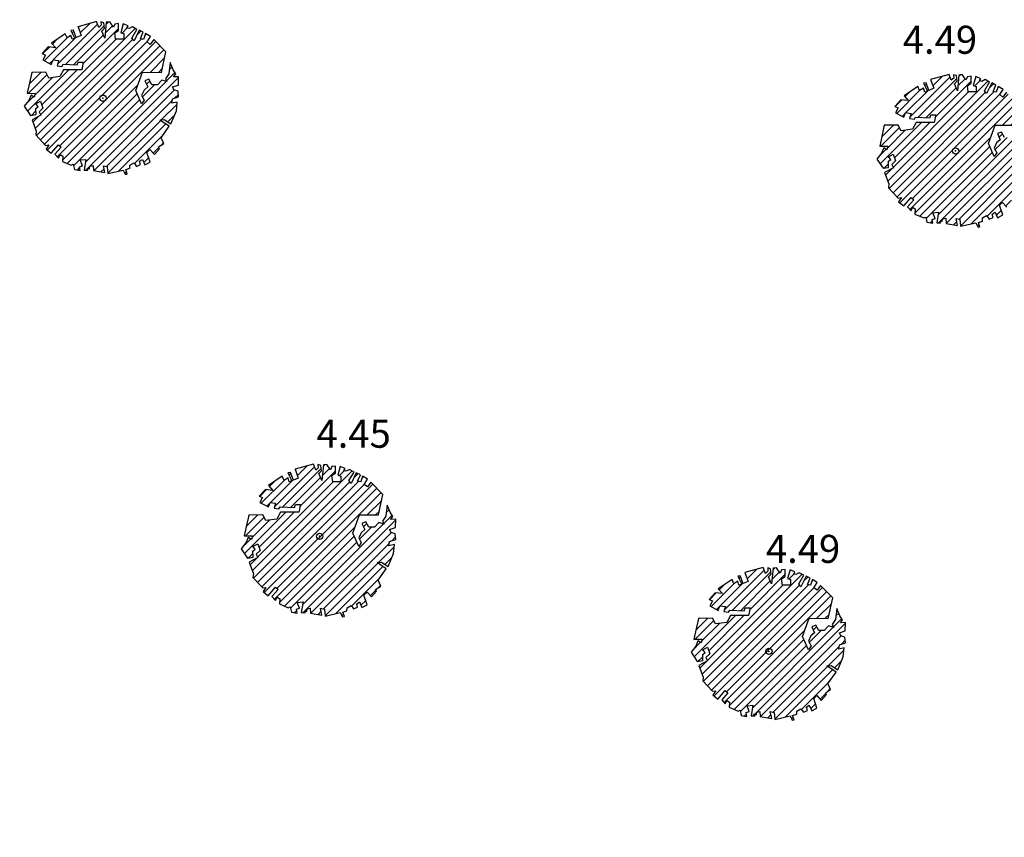
# Model space of a CAD drawing. Units: millimetres. Extents: x 552518 to 553826, y 4792642 to 4794260.
# Drawn here: x 552561 to 552576, y 4794132 to 4794145 of the extents above; entities that cross this region are included whole.
import ezdxf

# ---------------------------------------------------------------- set-up
doc = ezdxf.new("R2010")
doc.units = ezdxf.units.MM
for name, color, linetype in [('Contorno$0$0U_ARBOLES EXIST', 251, 'Continuous'), ('Contorno$0$0U_PTOS_COTAS', 2, 'Continuous'), ('Contorno$0$0U_PTOS_PUNTO', 2, 'Continuous')]:
    doc.layers.add(name, color=color, linetype=linetype)
doc.layers.add('Contorno$0$0U_S-VIAL EXIST', color=7, linetype='Continuous', true_color=0xececec)
doc.styles.add('Contorno$0$Standard', font='txt')

# ---------------------------------------------------------------- blocks, each defined once
blk = doc.blocks.new('Contorno')
at = {"layer": 'Contorno$0$0U_ARBOLES EXIST'}
h = blk.add_hatch(dxfattribs=at)
h.set_pattern_fill('ANSI31', color=256, scale=0.03, style=0)
h.set_pattern_definition([(45, (50.74562, 15.79009), (-0.067351920908, 0.067351920908), [])])
h.paths.add_polyline_path([(552561.49, 4794142.558), (552561.508, 4794142.474), (552561.6, 4794142.458), (552561.59, 4794142.52), (552561.638, 4794142.535), (552561.602, 4794142.627), (552561.694, 4794142.637), (552561.666, 4794142.466), (552561.727, 4794142.463), (552561.73, 4794142.502), (552561.753, 4794142.484), (552561.758, 4794142.528), (552561.809, 4794142.538), (552561.814, 4794142.456), (552561.998, 4794142.425), (552561.975, 4794142.535), (552562.036, 4794142.522), (552562.047, 4794142.41), (552562.292, 4794142.466), (552562.325, 4794142.4), (552562.358, 4794142.402), (552562.333, 4794142.473), (552562.399, 4794142.494), (552562.401, 4794142.545), (552562.466, 4794142.581), (552562.506, 4794142.524), (552562.57, 4794142.553), (552562.555, 4794142.606), (552562.601, 4794142.637), (552562.639, 4794142.548), (552562.723, 4794142.591), (552562.672, 4794142.747), (552562.721, 4794142.793), (552562.792, 4794142.716), (552562.874, 4794142.808), (552562.859, 4794142.839), (552562.943, 4794142.89), (552562.9, 4794142.984), (552563.03, 4794143.168), (552562.882, 4794143.268), (552562.951, 4794143.276), (552563.058, 4794143.206), (552563.145, 4794143.413), (552563.16, 4794143.556), (552563.073, 4794143.536), (552563.084, 4794143.607), (552563.181, 4794143.64), (552563.173, 4794143.73), (552563.106, 4794143.75), (552563.084, 4794143.799), (552563.178, 4794143.829), (552563.181, 4794143.962), (552563.099, 4794143.96), (552563.135, 4794144.008), (552563.091, 4794144.074), (552563.043, 4794144.19), (552563.023, 4794144.011), (552562.969, 4794143.931), (552562.994, 4794143.885), (552562.91, 4794143.909), (552562.841, 4794143.834), (552562.752, 4794143.834), (552562.703, 4794143.921), (552562.64, 4794143.896), (552562.685, 4794143.799), (552562.626, 4794143.748), (552562.588, 4794143.664), (552562.629, 4794143.589), (552562.588, 4794143.528), (552562.494, 4794143.74), (552562.601, 4794144.034), (552562.905, 4794144.031), (552562.977, 4794144.36), (552562.783, 4794144.559), (552562.727, 4794144.481), (552562.675, 4794144.522), (552562.729, 4794144.605), (552562.65, 4794144.654), (552562.619, 4794144.562), (552562.57, 4794144.573), (552562.614, 4794144.675), (552562.548, 4794144.708), (552562.466, 4794144.537), (552562.43, 4794144.583), (552562.512, 4794144.721), (552562.441, 4794144.762), (552562.387, 4794144.734), (552562.351, 4794144.746), (552562.371, 4794144.777), (552562.293, 4794144.81), (552562.252, 4794144.667), (552562.3, 4794144.654), (552562.3, 4794144.565), (552562.17, 4794144.565), (552562.157, 4794144.665), (552562.216, 4794144.703), (552562.216, 4794144.816), (552562.157, 4794144.808), (552562.134, 4794144.757), (552562.075, 4794144.843), (552562.021, 4794144.836), (552561.996, 4794144.583), (552561.948, 4794144.695), (552561.991, 4794144.741), (552561.98, 4794144.826), (552561.934, 4794144.841), (552561.937, 4794144.787), (552561.899, 4794144.751), (552561.863, 4794144.846), (552561.567, 4794144.765), (552561.618, 4794144.624), (552561.539, 4794144.59), (552561.493, 4794144.711), (552561.452, 4794144.706), (552561.516, 4794144.578), (552561.473, 4794144.563), (552561.454, 4794144.626), (552561.391, 4794144.585), (552561.363, 4794144.652), (552561.141, 4794144.501), (552561.209, 4794144.427), (552561.09, 4794144.44), (552560.993, 4794144.333), (552561.046, 4794144.31), (552561.003, 4794144.231), (552561.138, 4794144.159), (552561.166, 4794144.233), (552561.255, 4794144.221), (552561.23, 4794144.139), (552561.306, 4794144.129), (552561.327, 4794144.162), (552561.556, 4794144.151), (552561.572, 4794144.197), (552561.651, 4794144.197), (552561.626, 4794144.075), (552561.335, 4794144.075), (552561.276, 4794143.965), (552561.097, 4794143.942), (552561.049, 4794144.034), (552560.824, 4794144.029), (552560.75, 4794143.697), (552560.882, 4794143.695), (552560.865, 4794143.636), (552560.814, 4794143.669), (552560.778, 4794143.583), (552560.704, 4794143.488), (552560.804, 4794143.34), (552560.893, 4794143.355), (552560.89, 4794143.452), (552560.928, 4794143.483), (552560.89, 4794143.526), (552560.967, 4794143.569), (552561.005, 4794143.46), (552560.944, 4794143.401), (552560.969, 4794143.348), (552560.829, 4794143.273), (552560.898, 4794143.089), (552560.89, 4794143.028), (552561.048, 4794142.862), (552561.1, 4794142.87), (552561.054, 4794142.803), (552561.135, 4794142.737), (552561.253, 4794142.872), (552561.296, 4794142.834), (552561.197, 4794142.722), (552561.253, 4794142.658), (552561.278, 4794142.714), (552561.321, 4794142.688), (552561.316, 4794142.604), (552561.457, 4794142.543)])
h = blk.add_hatch(dxfattribs=at)
h.set_pattern_fill('ANSI31', color=256, scale=0.03, style=0)
h.set_pattern_definition([(45, (64.42462, 14.94409), (-0.067351920908, 0.067351920908), [])])
h.paths.add_polyline_path([(552575.169, 4794141.712), (552575.187, 4794141.628), (552575.279, 4794141.612), (552575.269, 4794141.674), (552575.317, 4794141.689), (552575.281, 4794141.781), (552575.373, 4794141.791), (552575.345, 4794141.62), (552575.406, 4794141.617), (552575.409, 4794141.656), (552575.432, 4794141.638), (552575.437, 4794141.682), (552575.488, 4794141.692), (552575.493, 4794141.61), (552575.677, 4794141.579), (552575.654, 4794141.689), (552575.715, 4794141.676), (552575.726, 4794141.564), (552575.971, 4794141.62), (552576.004, 4794141.554), (552576.037, 4794141.556), (552576.012, 4794141.627), (552576.078, 4794141.648), (552576.08, 4794141.699), (552576.145, 4794141.735), (552576.185, 4794141.678), (552576.249, 4794141.707), (552576.234, 4794141.76), (552576.28, 4794141.791), (552576.318, 4794141.702), (552576.402, 4794141.745), (552576.351, 4794141.901), (552576.4, 4794141.947), (552576.471, 4794141.87), (552576.553, 4794141.962), (552576.538, 4794141.993), (552576.622, 4794142.044), (552576.579, 4794142.138), (552576.709, 4794142.322), (552576.561, 4794142.422), (552576.63, 4794142.43), (552576.737, 4794142.36), (552576.824, 4794142.567), (552576.839, 4794142.71), (552576.752, 4794142.69), (552576.763, 4794142.761), (552576.86, 4794142.794), (552576.852, 4794142.884), (552576.785, 4794142.904), (552576.763, 4794142.953), (552576.857, 4794142.983), (552576.86, 4794143.116), (552576.778, 4794143.114), (552576.814, 4794143.162), (552576.77, 4794143.228), (552576.722, 4794143.344), (552576.702, 4794143.165), (552576.648, 4794143.085), (552576.673, 4794143.039), (552576.589, 4794143.063), (552576.52, 4794142.988), (552576.431, 4794142.988), (552576.382, 4794143.075), (552576.319, 4794143.05), (552576.364, 4794142.953), (552576.305, 4794142.902), (552576.267, 4794142.818), (552576.308, 4794142.743), (552576.267, 4794142.682), (552576.173, 4794142.894), (552576.28, 4794143.188), (552576.584, 4794143.185), (552576.656, 4794143.514), (552576.462, 4794143.713), (552576.406, 4794143.635), (552576.354, 4794143.676), (552576.408, 4794143.759), (552576.329, 4794143.808), (552576.298, 4794143.716), (552576.249, 4794143.727), (552576.293, 4794143.829), (552576.227, 4794143.862), (552576.145, 4794143.691), (552576.109, 4794143.737), (552576.191, 4794143.875), (552576.12, 4794143.916), (552576.066, 4794143.888), (552576.03, 4794143.9), (552576.05, 4794143.931), (552575.972, 4794143.964), (552575.931, 4794143.821), (552575.979, 4794143.808), (552575.979, 4794143.719), (552575.849, 4794143.719), (552575.836, 4794143.819), (552575.895, 4794143.857), (552575.895, 4794143.97), (552575.836, 4794143.962), (552575.813, 4794143.911), (552575.754, 4794143.997), (552575.7, 4794143.99), (552575.675, 4794143.737), (552575.627, 4794143.849), (552575.67, 4794143.895), (552575.659, 4794143.98), (552575.613, 4794143.995), (552575.616, 4794143.941), (552575.578, 4794143.905), (552575.542, 4794144), (552575.246, 4794143.919), (552575.297, 4794143.778), (552575.218, 4794143.744), (552575.172, 4794143.865), (552575.131, 4794143.86), (552575.195, 4794143.732), (552575.152, 4794143.717), (552575.133, 4794143.78), (552575.07, 4794143.739), (552575.042, 4794143.806), (552574.82, 4794143.655), (552574.888, 4794143.581), (552574.769, 4794143.594), (552574.672, 4794143.487), (552574.725, 4794143.464), (552574.682, 4794143.385), (552574.817, 4794143.313), (552574.845, 4794143.387), (552574.934, 4794143.375), (552574.909, 4794143.293), (552574.985, 4794143.283), (552575.006, 4794143.316), (552575.235, 4794143.305), (552575.251, 4794143.351), (552575.33, 4794143.351), (552575.305, 4794143.229), (552575.014, 4794143.229), (552574.955, 4794143.119), (552574.776, 4794143.096), (552574.728, 4794143.188), (552574.503, 4794143.183), (552574.429, 4794142.851), (552574.561, 4794142.849), (552574.544, 4794142.79), (552574.493, 4794142.823), (552574.457, 4794142.737), (552574.383, 4794142.642), (552574.483, 4794142.494), (552574.572, 4794142.509), (552574.569, 4794142.606), (552574.607, 4794142.637), (552574.569, 4794142.68), (552574.646, 4794142.723), (552574.684, 4794142.614), (552574.623, 4794142.555), (552574.648, 4794142.502), (552574.508, 4794142.427), (552574.577, 4794142.243), (552574.569, 4794142.182), (552574.727, 4794142.016), (552574.779, 4794142.024), (552574.733, 4794141.957), (552574.814, 4794141.891), (552574.932, 4794142.026), (552574.975, 4794141.988), (552574.876, 4794141.876), (552574.932, 4794141.812), (552574.957, 4794141.868), (552575, 4794141.842), (552574.995, 4794141.758), (552575.136, 4794141.697)])
h = blk.add_hatch(dxfattribs=at)
h.set_pattern_fill('ANSI31', color=256, scale=0.03, style=0)
h.set_pattern_definition([(45, (54.22852, 8.69243), (-0.067351920908, 0.067351920908), [])])
h.paths.add_polyline_path([(552564.973, 4794135.461), (552564.991, 4794135.376), (552565.083, 4794135.361), (552565.073, 4794135.422), (552565.121, 4794135.437), (552565.085, 4794135.529), (552565.177, 4794135.539), (552565.149, 4794135.369), (552565.21, 4794135.366), (552565.213, 4794135.404), (552565.236, 4794135.386), (552565.241, 4794135.43), (552565.292, 4794135.44), (552565.297, 4794135.358), (552565.481, 4794135.328), (552565.458, 4794135.437), (552565.519, 4794135.425), (552565.53, 4794135.312), (552565.775, 4794135.368), (552565.808, 4794135.302), (552565.841, 4794135.304), (552565.816, 4794135.376), (552565.882, 4794135.396), (552565.884, 4794135.447), (552565.949, 4794135.483), (552565.989, 4794135.427), (552566.053, 4794135.455), (552566.038, 4794135.508), (552566.083, 4794135.539), (552566.122, 4794135.45), (552566.206, 4794135.493), (552566.155, 4794135.649), (552566.204, 4794135.695), (552566.275, 4794135.619), (552566.357, 4794135.71), (552566.342, 4794135.741), (552566.426, 4794135.792), (552566.383, 4794135.886), (552566.513, 4794136.071), (552566.364, 4794136.17), (552566.434, 4794136.178), (552566.541, 4794136.109), (552566.628, 4794136.316), (552566.643, 4794136.459), (552566.556, 4794136.438), (552566.567, 4794136.51), (552566.664, 4794136.543), (552566.656, 4794136.632), (552566.589, 4794136.653), (552566.567, 4794136.701), (552566.661, 4794136.732), (552566.664, 4794136.864), (552566.582, 4794136.862), (552566.618, 4794136.91), (552566.574, 4794136.977), (552566.526, 4794137.092), (552566.505, 4794136.913), (552566.451, 4794136.834), (552566.477, 4794136.788), (552566.393, 4794136.811), (552566.324, 4794136.737), (552566.235, 4794136.737), (552566.186, 4794136.824), (552566.122, 4794136.798), (552566.168, 4794136.701), (552566.109, 4794136.65), (552566.071, 4794136.566), (552566.112, 4794136.492), (552566.071, 4794136.43), (552565.977, 4794136.643), (552566.084, 4794136.936), (552566.388, 4794136.934), (552566.46, 4794137.263), (552566.266, 4794137.462), (552566.209, 4794137.383), (552566.158, 4794137.424), (552566.212, 4794137.508), (552566.133, 4794137.557), (552566.102, 4794137.465), (552566.053, 4794137.475), (552566.097, 4794137.577), (552566.031, 4794137.611), (552565.949, 4794137.439), (552565.913, 4794137.485), (552565.995, 4794137.623), (552565.924, 4794137.664), (552565.87, 4794137.636), (552565.834, 4794137.649), (552565.854, 4794137.679), (552565.775, 4794137.713), (552565.735, 4794137.57), (552565.783, 4794137.557), (552565.783, 4794137.467), (552565.653, 4794137.467), (552565.64, 4794137.567), (552565.699, 4794137.606), (552565.699, 4794137.718), (552565.64, 4794137.71), (552565.617, 4794137.659), (552565.558, 4794137.746), (552565.504, 4794137.738), (552565.479, 4794137.485), (552565.43, 4794137.598), (552565.474, 4794137.644), (552565.463, 4794137.728), (552565.417, 4794137.744), (552565.42, 4794137.69), (552565.382, 4794137.654), (552565.346, 4794137.749), (552565.05, 4794137.667), (552565.101, 4794137.526), (552565.022, 4794137.493), (552564.976, 4794137.613), (552564.935, 4794137.608), (552564.999, 4794137.48), (552564.956, 4794137.465), (552564.937, 4794137.528), (552564.874, 4794137.488), (552564.845, 4794137.555), (552564.624, 4794137.404), (552564.692, 4794137.329), (552564.573, 4794137.343), (552564.476, 4794137.235), (552564.529, 4794137.212), (552564.486, 4794137.133), (552564.621, 4794137.062), (552564.649, 4794137.135), (552564.738, 4794137.123), (552564.713, 4794137.041), (552564.789, 4794137.031), (552564.81, 4794137.064), (552565.039, 4794137.054), (552565.055, 4794137.1), (552565.134, 4794137.1), (552565.109, 4794136.977), (552564.818, 4794136.977), (552564.758, 4794136.868), (552564.58, 4794136.844), (552564.532, 4794136.936), (552564.307, 4794136.931), (552564.233, 4794136.599), (552564.365, 4794136.597), (552564.348, 4794136.538), (552564.297, 4794136.572), (552564.261, 4794136.485), (552564.187, 4794136.39), (552564.286, 4794136.242), (552564.375, 4794136.257), (552564.373, 4794136.354), (552564.411, 4794136.385), (552564.373, 4794136.429), (552564.45, 4794136.472), (552564.488, 4794136.362), (552564.426, 4794136.303), (552564.452, 4794136.25), (552564.312, 4794136.176), (552564.38, 4794135.992), (552564.373, 4794135.93), (552564.531, 4794135.764), (552564.582, 4794135.772), (552564.536, 4794135.706), (552564.618, 4794135.639), (552564.736, 4794135.774), (552564.779, 4794135.736), (552564.679, 4794135.624), (552564.736, 4794135.56), (552564.761, 4794135.616), (552564.804, 4794135.59), (552564.799, 4794135.507), (552564.94, 4794135.445)])
h = blk.add_hatch(dxfattribs=at)
h.set_pattern_fill('ANSI31', color=256, scale=0.03, style=0)
h.set_pattern_definition([(45, (61.44442, 7.03517), (-0.067351920908, 0.067351920908), [])])
h.paths.add_polyline_path([(552572.188, 4794133.803), (552572.207, 4794133.719), (552572.299, 4794133.703), (552572.288, 4794133.765), (552572.337, 4794133.78), (552572.301, 4794133.872), (552572.393, 4794133.882), (552572.365, 4794133.711), (552572.426, 4794133.708), (552572.428, 4794133.747), (552572.452, 4794133.729), (552572.457, 4794133.773), (552572.508, 4794133.783), (552572.513, 4794133.701), (552572.697, 4794133.67), (552572.674, 4794133.78), (552572.735, 4794133.767), (552572.746, 4794133.655), (552572.991, 4794133.711), (552573.024, 4794133.645), (552573.057, 4794133.647), (552573.032, 4794133.719), (552573.098, 4794133.739), (552573.1, 4794133.79), (552573.164, 4794133.826), (552573.205, 4794133.77), (552573.269, 4794133.798), (552573.253, 4794133.851), (552573.299, 4794133.882), (552573.338, 4794133.793), (552573.422, 4794133.836), (552573.371, 4794133.992), (552573.42, 4794134.038), (552573.491, 4794133.961), (552573.573, 4794134.053), (552573.558, 4794134.084), (552573.642, 4794134.135), (552573.599, 4794134.229), (552573.728, 4794134.413), (552573.58, 4794134.513), (552573.65, 4794134.521), (552573.757, 4794134.451), (552573.844, 4794134.659), (552573.859, 4794134.801), (552573.772, 4794134.781), (552573.782, 4794134.853), (552573.88, 4794134.885), (552573.872, 4794134.975), (552573.805, 4794134.996), (552573.783, 4794135.044), (552573.877, 4794135.074), (552573.88, 4794135.207), (552573.798, 4794135.205), (552573.834, 4794135.253), (552573.79, 4794135.319), (552573.742, 4794135.435), (552573.721, 4794135.256), (552573.667, 4794135.176), (552573.693, 4794135.13), (552573.609, 4794135.154), (552573.54, 4794135.079), (552573.451, 4794135.079), (552573.402, 4794135.166), (552573.338, 4794135.141), (552573.384, 4794135.044), (552573.325, 4794134.993), (552573.287, 4794134.909), (552573.328, 4794134.834), (552573.287, 4794134.773), (552573.192, 4794134.985), (552573.3, 4794135.279), (552573.604, 4794135.276), (552573.675, 4794135.605), (552573.481, 4794135.805), (552573.425, 4794135.726), (552573.374, 4794135.767), (552573.428, 4794135.85), (552573.349, 4794135.899), (552573.318, 4794135.807), (552573.269, 4794135.818), (552573.313, 4794135.92), (552573.247, 4794135.953), (552573.165, 4794135.782), (552573.129, 4794135.828), (552573.211, 4794135.966), (552573.139, 4794136.007), (552573.085, 4794135.979), (552573.05, 4794135.991), (552573.07, 4794136.022), (552572.991, 4794136.056), (552572.951, 4794135.913), (552572.999, 4794135.899), (552572.999, 4794135.81), (552572.869, 4794135.81), (552572.856, 4794135.91), (552572.915, 4794135.948), (552572.915, 4794136.061), (552572.856, 4794136.053), (552572.833, 4794136.002), (552572.774, 4794136.088), (552572.72, 4794136.081), (552572.694, 4794135.828), (552572.646, 4794135.94), (552572.689, 4794135.986), (552572.679, 4794136.071), (552572.633, 4794136.086), (552572.636, 4794136.032), (552572.597, 4794135.997), (552572.562, 4794136.091), (552572.266, 4794136.01), (552572.317, 4794135.869), (552572.238, 4794135.835), (552572.192, 4794135.956), (552572.151, 4794135.951), (552572.215, 4794135.823), (552572.171, 4794135.808), (552572.153, 4794135.871), (552572.09, 4794135.83), (552572.061, 4794135.897), (552571.84, 4794135.747), (552571.908, 4794135.672), (552571.789, 4794135.685), (552571.691, 4794135.578), (552571.745, 4794135.555), (552571.702, 4794135.476), (552571.837, 4794135.404), (552571.865, 4794135.478), (552571.954, 4794135.466), (552571.928, 4794135.384), (552572.005, 4794135.374), (552572.025, 4794135.407), (552572.255, 4794135.396), (552572.271, 4794135.442), (552572.35, 4794135.442), (552572.325, 4794135.32), (552572.033, 4794135.32), (552571.974, 4794135.21), (552571.796, 4794135.187), (552571.748, 4794135.279), (552571.523, 4794135.274), (552571.448, 4794134.942), (552571.581, 4794134.94), (552571.564, 4794134.881), (552571.513, 4794134.914), (552571.477, 4794134.828), (552571.402, 4794134.733), (552571.502, 4794134.585), (552571.591, 4794134.6), (552571.589, 4794134.697), (552571.627, 4794134.728), (552571.589, 4794134.771), (552571.666, 4794134.814), (552571.704, 4794134.705), (552571.642, 4794134.646), (552571.668, 4794134.593), (552571.528, 4794134.518), (552571.596, 4794134.334), (552571.589, 4794134.273), (552571.747, 4794134.107), (552571.798, 4794134.115), (552571.752, 4794134.049), (552571.834, 4794133.982), (552571.952, 4794134.117), (552571.995, 4794134.079), (552571.895, 4794133.967), (552571.951, 4794133.903), (552571.977, 4794133.959), (552572.02, 4794133.933), (552572.015, 4794133.849), (552572.156, 4794133.788)])
at = {"layer": 'Contorno$0$0U_S-VIAL EXIST'}
h = blk.add_hatch(dxfattribs=at)
h.set_pattern_fill('ANSI31', color=256, scale=0.03, style=0)
h.set_pattern_definition([(45, (0, 0), (-0.067351920908, 0.067351920908), [])])
edge = h.paths.add_edge_path()
edge.add_line((552725.161, 4794231.52), (552710.961, 4794225.223))
edge.add_line((552710.961, 4794225.223), (552710.04, 4794227.066))
edge.add_line((552710.04, 4794227.066), (552708.735, 4794228.174))
edge.add_line((552708.735, 4794228.174), (552707.121, 4794229.037))
edge.add_line((552707.121, 4794229.037), (552704.97, 4794229.289))
edge.add_line((552704.97, 4794229.289), (552702.087, 4794229.052))
edge.add_line((552702.087, 4794229.052), (552699.609, 4794228.29))
edge.add_line((552699.609, 4794228.29), (552689.469, 4794223.856))
edge.add_arc((552682.466, 4794220.748), 7.662, -55.4326, 23.9311, ccw=False)
edge.add_line((552686.813, 4794214.439), (552677.946, 4794210.337))
edge.add_arc((552675.708, 4794217.489), 7.494, 201.5807, 287.3788, ccw=False)
edge.add_line((552668.739, 4794214.733), (552658.359, 4794210.119))
edge.add_arc((552651.769, 4794207.056), 7.267, -61.5254, 24.928, ccw=False)
edge.add_line((552655.234, 4794200.668), (552645.505, 4794196.447))
edge.add_arc((552643.005, 4794202.381), 6.439, 197.3482, 292.8491, ccw=False)
edge.add_line((552636.859, 4794200.461), (552625.963, 4794195.659))
edge.add_line((552625.963, 4794195.659), (552625.828, 4794195.926))
edge.add_line((552625.828, 4794195.926), (552625.212, 4794195.615))
edge.add_line((552625.212, 4794195.615), (552623.939, 4794194.378))
edge.add_line((552623.939, 4794194.378), (552623.395, 4794193.52))
edge.add_line((552623.395, 4794193.52), (552622.998, 4794192.66))
edge.add_line((552622.998, 4794192.66), (552622.53, 4794191.303))
edge.add_line((552622.53, 4794191.303), (552622.362, 4794189.705))
edge.add_line((552622.362, 4794189.705), (552623.588, 4794188.084))
edge.add_arc((552623.786, 4794187.028), 1.074, -66.4872, 100.6632, ccw=False)
edge.add_line((552624.215, 4794186.043), (552610.005, 4794179.812))
edge.add_arc((552607.881, 4794183.773), 4.495, 211.4237, 298.1947, ccw=False)
edge.add_line((552604.046, 4794181.43), (552602.431, 4794185.304))
edge.add_line((552602.431, 4794185.304), (552598.15, 4794183.133))
edge.add_line((552598.15, 4794183.133), (552599.522, 4794180.011))
edge.add_line((552599.522, 4794180.011), (552599.246, 4794178.235))
edge.add_line((552599.246, 4794178.235), (552598.493, 4794176.636))
edge.add_line((552598.493, 4794176.636), (552598.611, 4794175.492))
edge.add_line((552598.611, 4794175.492), (552597.869, 4794174.078))
edge.add_line((552597.869, 4794174.078), (552595.6, 4794172.649))
edge.add_line((552595.6, 4794172.649), (552591.381, 4794170.853))
edge.add_line((552591.381, 4794170.853), (552573.476, 4794163.332))
edge.add_line((552573.476, 4794163.332), (552547.017, 4794151.891))
edge.add_line((552547.017, 4794151.891), (552533.737, 4794146.082))
edge.add_line((552533.737, 4794146.082), (552520.457, 4794140.273))
edge.add_line((552520.457, 4794140.273), (552518.834, 4794138.286))
edge.add_line((552518.834, 4794138.286), (552518.834, 4794134.765))
edge.add_line((552518.834, 4794134.765), (552523.817, 4794138.418))
edge.add_line((552523.817, 4794138.418), (552597.294, 4794170.511))
edge.add_line((552597.294, 4794170.511), (552602.777, 4794172.255))
edge.add_line((552602.777, 4794172.255), (552629.15, 4794183.337))
edge.add_arc((552631.488, 4794179.77), 4.266, 31.6795, 123.2451, ccw=False)
edge.add_line((552635.118, 4794182.01), (552644.26, 4794161.894))
edge.add_line((552644.26, 4794161.894), (552652.432, 4794143.962))
edge.add_line((552652.432, 4794143.962), (552654.049, 4794140.793))
edge.add_line((552654.049, 4794140.793), (552657.83, 4794133.421))
edge.add_line((552657.83, 4794133.421), (552656.07, 4794132.51))
edge.add_line((552656.07, 4794132.51), (552658.37, 4794128.077))
edge.add_line((552658.37, 4794128.077), (552666.662, 4794132.281))
edge.add_line((552666.662, 4794132.281), (552664.296, 4794136.949))
edge.add_line((552664.296, 4794136.949), (552662.868, 4794136.214))
edge.add_line((552662.868, 4794136.214), (552659.362, 4794143.432))
edge.add_line((552659.362, 4794143.432), (552657.847, 4794146.805))
edge.add_line((552657.847, 4794146.805), (552642.512, 4794180.672))
edge.add_arc((552649.099, 4794183.898), 7.335, 115.0194, 206.0958, ccw=False)
edge.add_arc((552607.037, 4794274.021), 92.12, 295.01937, 297.22447)
edge.add_line((552649.18, 4794192.105), (552668.679, 4794200.359))
edge.add_line((552668.679, 4794200.359), (552696.192, 4794212.244))
edge.add_line((552696.192, 4794212.244), (552696.31, 4794211.968))
edge.add_line((552696.31, 4794211.968), (552715.47, 4794220.146))
edge.add_line((552715.47, 4794220.146), (552717.976, 4794221.142))
edge.add_arc((552719.488, 4794216.273), 5.098, 50.537, 107.2468, ccw=False)
edge.add_line((552722.728, 4794220.209), (552726.375, 4794212.912))
edge.add_line((552726.375, 4794212.912), (552728.341, 4794205.392))
edge.add_line((552728.341, 4794205.392), (552734.992, 4794186.297))
edge.add_line((552734.992, 4794186.297), (552747.449, 4794192.827))
edge.add_arc((552746.93, 4794196.309), 3.521, 215.7502, 278.472, ccw=False)
edge.add_line((552744.073, 4794194.252), (552744.379, 4794194.518))
edge.add_line((552744.379, 4794194.518), (552743.944, 4794195.415))
edge.add_line((552743.944, 4794195.415), (552737.301, 4794217.607))
edge.add_line((552737.301, 4794217.607), (552737.877, 4794217.78))
edge.add_line((552737.877, 4794217.78), (552733.215, 4794233.658))
edge.add_line((552733.215, 4794233.658), (552734.416, 4794235.558))
edge.add_line((552734.416, 4794235.558), (552733.469, 4794236.34))
edge.add_line((552733.469, 4794236.34), (552728.591, 4794240.997))
edge.add_line((552728.591, 4794240.997), (552724.931, 4794239.64))
edge.add_line((552724.931, 4794239.64), (552725.161, 4794231.52))
at = {"layer": 'Contorno$0$0U_ARBOLES EXIST', "elevation": -0.003}
for points in [[(552561.49, 4794142.558), (552561.508, 4794142.474), (552561.6, 4794142.458), (552561.59, 4794142.52), (552561.638, 4794142.535), (552561.602, 4794142.627), (552561.694, 4794142.637), (552561.666, 4794142.466), (552561.727, 4794142.463), (552561.73, 4794142.502), (552561.753, 4794142.484), (552561.758, 4794142.528), (552561.809, 4794142.538), (552561.814, 4794142.456), (552561.998, 4794142.425), (552561.975, 4794142.535), (552562.036, 4794142.522), (552562.047, 4794142.41), (552562.292, 4794142.466), (552562.325, 4794142.4), (552562.358, 4794142.402), (552562.333, 4794142.473), (552562.399, 4794142.494), (552562.401, 4794142.545), (552562.466, 4794142.581), (552562.506, 4794142.524), (552562.57, 4794142.553), (552562.555, 4794142.606), (552562.601, 4794142.637), (552562.639, 4794142.548), (552562.723, 4794142.591), (552562.672, 4794142.747), (552562.721, 4794142.793), (552562.792, 4794142.716), (552562.874, 4794142.808), (552562.859, 4794142.839), (552562.943, 4794142.89), (552562.9, 4794142.984), (552563.03, 4794143.168), (552562.882, 4794143.268), (552562.951, 4794143.276), (552563.058, 4794143.206), (552563.145, 4794143.413), (552563.16, 4794143.556), (552563.073, 4794143.536), (552563.084, 4794143.607), (552563.181, 4794143.64), (552563.173, 4794143.73), (552563.106, 4794143.75), (552563.084, 4794143.799), (552563.178, 4794143.829), (552563.181, 4794143.962), (552563.099, 4794143.96), (552563.135, 4794144.008), (552563.091, 4794144.074), (552563.043, 4794144.19), (552563.023, 4794144.011), (552562.969, 4794143.931), (552562.994, 4794143.885), (552562.91, 4794143.909), (552562.841, 4794143.834), (552562.752, 4794143.834), (552562.703, 4794143.921), (552562.64, 4794143.896), (552562.685, 4794143.799), (552562.626, 4794143.748), (552562.588, 4794143.664), (552562.629, 4794143.589), (552562.588, 4794143.528), (552562.494, 4794143.74), (552562.601, 4794144.034), (552562.905, 4794144.031), (552562.977, 4794144.36), (552562.783, 4794144.559), (552562.727, 4794144.481), (552562.675, 4794144.522), (552562.729, 4794144.605), (552562.65, 4794144.654), (552562.619, 4794144.562), (552562.57, 4794144.573), (552562.614, 4794144.675), (552562.548, 4794144.708), (552562.466, 4794144.537), (552562.43, 4794144.583), (552562.512, 4794144.721), (552562.441, 4794144.762), (552562.387, 4794144.734), (552562.351, 4794144.746), (552562.371, 4794144.777), (552562.293, 4794144.81), (552562.252, 4794144.667), (552562.3, 4794144.654), (552562.3, 4794144.565), (552562.17, 4794144.565), (552562.157, 4794144.665), (552562.216, 4794144.703), (552562.216, 4794144.816), (552562.157, 4794144.808), (552562.134, 4794144.757), (552562.075, 4794144.843), (552562.021, 4794144.836), (552561.996, 4794144.583), (552561.948, 4794144.695), (552561.991, 4794144.741), (552561.98, 4794144.826), (552561.934, 4794144.841), (552561.937, 4794144.787), (552561.899, 4794144.751), (552561.863, 4794144.846), (552561.567, 4794144.765), (552561.618, 4794144.624), (552561.539, 4794144.59), (552561.493, 4794144.711), (552561.452, 4794144.706), (552561.516, 4794144.578), (552561.473, 4794144.563), (552561.454, 4794144.626), (552561.391, 4794144.585), (552561.363, 4794144.652), (552561.141, 4794144.501), (552561.209, 4794144.427), (552561.09, 4794144.44), (552560.993, 4794144.333), (552561.046, 4794144.31), (552561.003, 4794144.231), (552561.138, 4794144.159), (552561.166, 4794144.233), (552561.255, 4794144.221), (552561.23, 4794144.139), (552561.306, 4794144.129), (552561.327, 4794144.162), (552561.556, 4794144.151), (552561.572, 4794144.197), (552561.651, 4794144.197), (552561.626, 4794144.075), (552561.335, 4794144.075), (552561.276, 4794143.965), (552561.097, 4794143.942), (552561.049, 4794144.034), (552560.824, 4794144.029), (552560.75, 4794143.697), (552560.882, 4794143.695), (552560.865, 4794143.636), (552560.814, 4794143.669), (552560.778, 4794143.583), (552560.704, 4794143.488), (552560.804, 4794143.34), (552560.893, 4794143.355), (552560.89, 4794143.452), (552560.928, 4794143.483), (552560.89, 4794143.526), (552560.967, 4794143.569), (552561.005, 4794143.46), (552560.944, 4794143.401), (552560.969, 4794143.348), (552560.829, 4794143.273), (552560.898, 4794143.089), (552560.89, 4794143.028), (552561.048, 4794142.862), (552561.1, 4794142.87), (552561.054, 4794142.803), (552561.135, 4794142.737), (552561.253, 4794142.872), (552561.296, 4794142.834), (552561.197, 4794142.722), (552561.253, 4794142.658), (552561.278, 4794142.714), (552561.321, 4794142.688), (552561.316, 4794142.604), (552561.457, 4794142.543), (552561.49, 4794142.558)], [(552575.169, 4794141.712), (552575.187, 4794141.628), (552575.279, 4794141.612), (552575.269, 4794141.674), (552575.317, 4794141.689), (552575.281, 4794141.781), (552575.373, 4794141.791), (552575.345, 4794141.62), (552575.406, 4794141.617), (552575.409, 4794141.656), (552575.432, 4794141.638), (552575.437, 4794141.682), (552575.488, 4794141.692), (552575.493, 4794141.61), (552575.677, 4794141.579), (552575.654, 4794141.689), (552575.715, 4794141.676), (552575.726, 4794141.564), (552575.971, 4794141.62), (552576.004, 4794141.554), (552576.037, 4794141.556), (552576.012, 4794141.627), (552576.078, 4794141.648), (552576.08, 4794141.699), (552576.145, 4794141.735), (552576.185, 4794141.678), (552576.249, 4794141.707), (552576.234, 4794141.76), (552576.28, 4794141.791), (552576.318, 4794141.702), (552576.402, 4794141.745), (552576.351, 4794141.901), (552576.4, 4794141.947), (552576.471, 4794141.87)], [(552576.431, 4794142.988), (552576.382, 4794143.075), (552576.319, 4794143.05), (552576.364, 4794142.953), (552576.305, 4794142.902), (552576.267, 4794142.818), (552576.308, 4794142.743), (552576.267, 4794142.682), (552576.173, 4794142.894), (552576.28, 4794143.188), (552576.584, 4794143.185)], [(552576.462, 4794143.713), (552576.406, 4794143.635), (552576.354, 4794143.676), (552576.408, 4794143.759), (552576.329, 4794143.808), (552576.298, 4794143.716), (552576.249, 4794143.727), (552576.293, 4794143.829), (552576.227, 4794143.862), (552576.145, 4794143.691), (552576.109, 4794143.737), (552576.191, 4794143.875), (552576.12, 4794143.916), (552576.066, 4794143.888), (552576.03, 4794143.9), (552576.05, 4794143.931), (552575.972, 4794143.964), (552575.931, 4794143.821), (552575.979, 4794143.808), (552575.979, 4794143.719), (552575.849, 4794143.719), (552575.836, 4794143.819), (552575.895, 4794143.857), (552575.895, 4794143.97), (552575.836, 4794143.962), (552575.813, 4794143.911), (552575.754, 4794143.997), (552575.7, 4794143.99), (552575.675, 4794143.737), (552575.627, 4794143.849), (552575.67, 4794143.895), (552575.659, 4794143.98), (552575.613, 4794143.995), (552575.616, 4794143.941), (552575.578, 4794143.905), (552575.542, 4794144), (552575.246, 4794143.919), (552575.297, 4794143.778), (552575.218, 4794143.744), (552575.172, 4794143.865), (552575.131, 4794143.86), (552575.195, 4794143.732), (552575.152, 4794143.717), (552575.133, 4794143.78), (552575.07, 4794143.739), (552575.042, 4794143.806), (552574.82, 4794143.655), (552574.888, 4794143.581), (552574.769, 4794143.594), (552574.672, 4794143.487), (552574.725, 4794143.464), (552574.682, 4794143.385), (552574.817, 4794143.313), (552574.845, 4794143.387), (552574.934, 4794143.375), (552574.909, 4794143.293), (552574.985, 4794143.283), (552575.006, 4794143.316), (552575.235, 4794143.305), (552575.251, 4794143.351), (552575.33, 4794143.351), (552575.305, 4794143.229), (552575.014, 4794143.229), (552574.955, 4794143.119), (552574.776, 4794143.096), (552574.728, 4794143.188), (552574.503, 4794143.183), (552574.429, 4794142.851), (552574.561, 4794142.849), (552574.544, 4794142.79), (552574.493, 4794142.823), (552574.457, 4794142.737), (552574.383, 4794142.642), (552574.483, 4794142.494), (552574.572, 4794142.509), (552574.569, 4794142.606), (552574.607, 4794142.637), (552574.569, 4794142.68), (552574.646, 4794142.723), (552574.684, 4794142.614), (552574.623, 4794142.555), (552574.648, 4794142.502), (552574.508, 4794142.427), (552574.577, 4794142.243), (552574.569, 4794142.182), (552574.727, 4794142.016), (552574.779, 4794142.024), (552574.733, 4794141.957), (552574.814, 4794141.891), (552574.932, 4794142.026), (552574.975, 4794141.988), (552574.876, 4794141.876), (552574.932, 4794141.812), (552574.957, 4794141.868), (552575, 4794141.842), (552574.995, 4794141.758), (552575.136, 4794141.697), (552575.169, 4794141.712)]]:
    blk.add_lwpolyline(points, dxfattribs=at)
at = {"layer": 'Contorno$0$0U_ARBOLES EXIST'}
for points in [[(552564.973, 4794135.461), (552564.991, 4794135.376), (552565.083, 4794135.361), (552565.073, 4794135.422), (552565.121, 4794135.437), (552565.085, 4794135.529), (552565.177, 4794135.539), (552565.149, 4794135.369), (552565.21, 4794135.366), (552565.213, 4794135.404), (552565.236, 4794135.386), (552565.241, 4794135.43), (552565.292, 4794135.44), (552565.297, 4794135.358), (552565.481, 4794135.328), (552565.458, 4794135.437), (552565.519, 4794135.425), (552565.53, 4794135.312), (552565.775, 4794135.368), (552565.808, 4794135.302), (552565.841, 4794135.304), (552565.816, 4794135.376), (552565.882, 4794135.396), (552565.884, 4794135.447), (552565.949, 4794135.483), (552565.989, 4794135.427), (552566.053, 4794135.455), (552566.038, 4794135.508), (552566.083, 4794135.539), (552566.122, 4794135.45), (552566.206, 4794135.493), (552566.155, 4794135.649), (552566.204, 4794135.695), (552566.275, 4794135.619), (552566.357, 4794135.71), (552566.342, 4794135.741), (552566.426, 4794135.792), (552566.383, 4794135.886), (552566.513, 4794136.071), (552566.364, 4794136.17), (552566.434, 4794136.178), (552566.541, 4794136.109), (552566.628, 4794136.316), (552566.643, 4794136.459), (552566.556, 4794136.438), (552566.567, 4794136.51), (552566.664, 4794136.543), (552566.656, 4794136.632), (552566.589, 4794136.653), (552566.567, 4794136.701), (552566.661, 4794136.732), (552566.664, 4794136.864), (552566.582, 4794136.862), (552566.618, 4794136.91), (552566.574, 4794136.977), (552566.526, 4794137.092), (552566.505, 4794136.913), (552566.451, 4794136.834), (552566.477, 4794136.788), (552566.393, 4794136.811), (552566.324, 4794136.737), (552566.235, 4794136.737), (552566.186, 4794136.824), (552566.122, 4794136.798), (552566.168, 4794136.701), (552566.109, 4794136.65), (552566.071, 4794136.566), (552566.112, 4794136.492), (552566.071, 4794136.43), (552565.977, 4794136.643), (552566.084, 4794136.936), (552566.388, 4794136.934), (552566.46, 4794137.263), (552566.266, 4794137.462), (552566.209, 4794137.383), (552566.158, 4794137.424), (552566.212, 4794137.508), (552566.133, 4794137.557), (552566.102, 4794137.465), (552566.053, 4794137.475), (552566.097, 4794137.577), (552566.031, 4794137.611), (552565.949, 4794137.439), (552565.913, 4794137.485), (552565.995, 4794137.623), (552565.924, 4794137.664), (552565.87, 4794137.636), (552565.834, 4794137.649), (552565.854, 4794137.679), (552565.775, 4794137.713), (552565.735, 4794137.57), (552565.783, 4794137.557), (552565.783, 4794137.467), (552565.653, 4794137.467), (552565.64, 4794137.567), (552565.699, 4794137.606), (552565.699, 4794137.718), (552565.64, 4794137.71), (552565.617, 4794137.659), (552565.558, 4794137.746), (552565.504, 4794137.738), (552565.479, 4794137.485), (552565.43, 4794137.598), (552565.474, 4794137.644), (552565.463, 4794137.728), (552565.417, 4794137.744), (552565.42, 4794137.69), (552565.382, 4794137.654), (552565.346, 4794137.749), (552565.05, 4794137.667), (552565.101, 4794137.526), (552565.022, 4794137.493), (552564.976, 4794137.613), (552564.935, 4794137.608), (552564.999, 4794137.48), (552564.956, 4794137.465), (552564.937, 4794137.528), (552564.874, 4794137.488), (552564.845, 4794137.555), (552564.624, 4794137.404), (552564.692, 4794137.329), (552564.573, 4794137.343), (552564.476, 4794137.235), (552564.529, 4794137.212), (552564.486, 4794137.133), (552564.621, 4794137.062), (552564.649, 4794137.135), (552564.738, 4794137.123), (552564.713, 4794137.041), (552564.789, 4794137.031), (552564.81, 4794137.064), (552565.039, 4794137.054), (552565.055, 4794137.1), (552565.134, 4794137.1), (552565.109, 4794136.977), (552564.818, 4794136.977), (552564.758, 4794136.868), (552564.58, 4794136.844), (552564.532, 4794136.936), (552564.307, 4794136.931), (552564.233, 4794136.599), (552564.365, 4794136.597), (552564.348, 4794136.538), (552564.297, 4794136.572), (552564.261, 4794136.485), (552564.187, 4794136.39), (552564.286, 4794136.242), (552564.375, 4794136.257), (552564.373, 4794136.354), (552564.411, 4794136.385), (552564.373, 4794136.429), (552564.45, 4794136.472), (552564.488, 4794136.362), (552564.426, 4794136.303), (552564.452, 4794136.25), (552564.312, 4794136.176), (552564.38, 4794135.992), (552564.373, 4794135.93), (552564.531, 4794135.764), (552564.582, 4794135.772), (552564.536, 4794135.706), (552564.618, 4794135.639), (552564.736, 4794135.774), (552564.779, 4794135.736), (552564.679, 4794135.624), (552564.736, 4794135.56), (552564.761, 4794135.616), (552564.804, 4794135.59), (552564.799, 4794135.507), (552564.94, 4794135.445), (552564.973, 4794135.461)], [(552572.188, 4794133.803), (552572.207, 4794133.719), (552572.299, 4794133.703), (552572.288, 4794133.765), (552572.337, 4794133.78), (552572.301, 4794133.872), (552572.393, 4794133.882), (552572.365, 4794133.711), (552572.426, 4794133.708), (552572.428, 4794133.747), (552572.452, 4794133.729), (552572.457, 4794133.773), (552572.508, 4794133.783), (552572.513, 4794133.701), (552572.697, 4794133.67), (552572.674, 4794133.78), (552572.735, 4794133.767), (552572.746, 4794133.655), (552572.991, 4794133.711), (552573.024, 4794133.645), (552573.057, 4794133.647), (552573.032, 4794133.719), (552573.098, 4794133.739), (552573.1, 4794133.79), (552573.164, 4794133.826), (552573.205, 4794133.77), (552573.269, 4794133.798), (552573.253, 4794133.851), (552573.299, 4794133.882), (552573.338, 4794133.793), (552573.422, 4794133.836), (552573.371, 4794133.992), (552573.42, 4794134.038), (552573.491, 4794133.961), (552573.573, 4794134.053), (552573.558, 4794134.084), (552573.642, 4794134.135), (552573.599, 4794134.229), (552573.728, 4794134.413), (552573.58, 4794134.513), (552573.65, 4794134.521), (552573.757, 4794134.451), (552573.844, 4794134.659), (552573.859, 4794134.801), (552573.772, 4794134.781), (552573.782, 4794134.853), (552573.88, 4794134.885), (552573.872, 4794134.975), (552573.805, 4794134.996), (552573.783, 4794135.044), (552573.877, 4794135.074), (552573.88, 4794135.207), (552573.798, 4794135.205), (552573.834, 4794135.253), (552573.79, 4794135.319), (552573.742, 4794135.435), (552573.721, 4794135.256), (552573.667, 4794135.176), (552573.693, 4794135.13), (552573.609, 4794135.154), (552573.54, 4794135.079), (552573.451, 4794135.079), (552573.402, 4794135.166), (552573.338, 4794135.141), (552573.384, 4794135.044), (552573.325, 4794134.993), (552573.287, 4794134.909), (552573.328, 4794134.834), (552573.287, 4794134.773), (552573.192, 4794134.985), (552573.3, 4794135.279), (552573.604, 4794135.276), (552573.675, 4794135.605), (552573.481, 4794135.805), (552573.425, 4794135.726), (552573.374, 4794135.767), (552573.428, 4794135.85), (552573.349, 4794135.899), (552573.318, 4794135.807), (552573.269, 4794135.818), (552573.313, 4794135.92), (552573.247, 4794135.953), (552573.165, 4794135.782), (552573.129, 4794135.828), (552573.211, 4794135.966), (552573.139, 4794136.007), (552573.085, 4794135.979), (552573.05, 4794135.991), (552573.07, 4794136.022), (552572.991, 4794136.056), (552572.951, 4794135.913), (552572.999, 4794135.899), (552572.999, 4794135.81), (552572.869, 4794135.81), (552572.856, 4794135.91), (552572.915, 4794135.948), (552572.915, 4794136.061), (552572.856, 4794136.053), (552572.833, 4794136.002), (552572.774, 4794136.088), (552572.72, 4794136.081), (552572.694, 4794135.828), (552572.646, 4794135.94), (552572.689, 4794135.986), (552572.679, 4794136.071), (552572.633, 4794136.086), (552572.636, 4794136.032), (552572.597, 4794135.997), (552572.562, 4794136.091), (552572.266, 4794136.01), (552572.317, 4794135.869), (552572.238, 4794135.835), (552572.192, 4794135.956), (552572.151, 4794135.951), (552572.215, 4794135.823), (552572.171, 4794135.808), (552572.153, 4794135.871), (552572.09, 4794135.83), (552572.061, 4794135.897), (552571.84, 4794135.747), (552571.908, 4794135.672), (552571.789, 4794135.685), (552571.691, 4794135.578), (552571.745, 4794135.555), (552571.702, 4794135.476), (552571.837, 4794135.404), (552571.865, 4794135.478), (552571.954, 4794135.466), (552571.928, 4794135.384), (552572.005, 4794135.374), (552572.025, 4794135.407), (552572.255, 4794135.396), (552572.271, 4794135.442), (552572.35, 4794135.442), (552572.325, 4794135.32), (552572.033, 4794135.32), (552571.974, 4794135.21), (552571.796, 4794135.187), (552571.748, 4794135.279), (552571.523, 4794135.274), (552571.448, 4794134.942), (552571.581, 4794134.94), (552571.564, 4794134.881), (552571.513, 4794134.914), (552571.477, 4794134.828), (552571.402, 4794134.733), (552571.502, 4794134.585), (552571.591, 4794134.6), (552571.589, 4794134.697), (552571.627, 4794134.728), (552571.589, 4794134.771), (552571.666, 4794134.814), (552571.704, 4794134.705), (552571.642, 4794134.646), (552571.668, 4794134.593), (552571.528, 4794134.518), (552571.596, 4794134.334), (552571.589, 4794134.273), (552571.747, 4794134.107), (552571.798, 4794134.115), (552571.752, 4794134.049), (552571.834, 4794133.982), (552571.952, 4794134.117), (552571.995, 4794134.079), (552571.895, 4794133.967), (552571.951, 4794133.903), (552571.977, 4794133.959), (552572.02, 4794133.933), (552572.015, 4794133.849), (552572.156, 4794133.788), (552572.188, 4794133.803)]]:
    blk.add_lwpolyline(points, dxfattribs=at)
at = {"layer": 'Contorno$0$0U_PTOS_PUNTO'}
for centre in [(552561.967, 4794143.618, -0.003), (552575.646, 4794142.772, -0.003), (552565.443, 4794136.593, -0.003), (552572.653, 4794134.746, -0.003)]:
    blk.add_circle(centre, 0.05, dxfattribs=at)
for p in [(552561.967, 4794143.618, 4.506), (552575.646, 4794142.772, 4.487), (552565.443, 4794136.593, 4.448), (552572.653, 4794134.746, 4.487)]:
    blk.add_point(p, dxfattribs=at)
at = {"layer": 'Contorno$0$0U_PTOS_COTAS', "style": 'Contorno$0$Standard'}
for s, p in [('4.49', (552574.799, 4794144.33, -0.003)), ('4.45', (552565.393, 4794138.012, -0.003)), ('4.49', (552572.603, 4794136.165, -0.003))]:
    blk.add_text(s, height=0.45, dxfattribs=at).set_placement(p)

msp = doc.modelspace()

# ---------------------------------------------------------------- block references
msp.add_blockref('Contorno', (0, 0))

doc.saveas('drawing.dxf')
